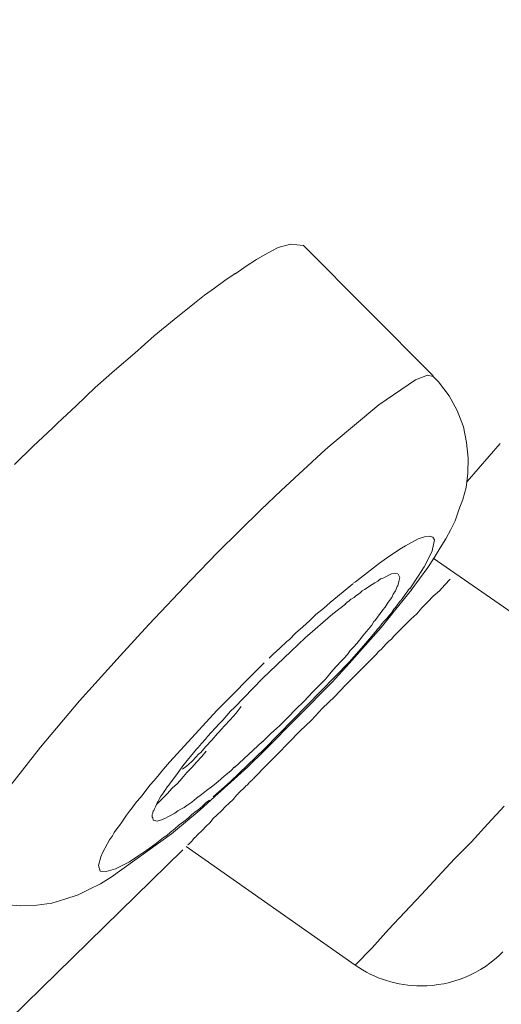
# Model space of a CAD drawing. Units: millimetres. Extents: x 0 to 997, y 0 to 1188.
# Drawn here: x 640 to 642, y 884 to 888 of the extents above; entities that cross this region are included whole.
import ezdxf

# ---------------------------------------------------------------- set-up
doc = ezdxf.new("R2010")
doc.units = ezdxf.units.MM
doc.header["$LTSCALE"] = 50.8
doc.layers.add('MODEL', color=7, linetype='Continuous', lineweight=20)

msp = doc.modelspace()

# ---------------------------------------------------------------- linework, layer by layer
at = {"layer": 'MODEL'}
for p, q in [((641.49859025, 885.66766114), (641.50571735, 885.65326148)), ((641.50571735, 885.65326148), (641.50091746, 885.63668006)), ((641.49379036, 885.61515331), (641.48666326, 885.59609922)), ((641.49619031, 885.61748053), (641.49379036, 885.61515331)), ((641.50091746, 885.63668006), (641.49619031, 885.61748053)), ((641.46993639, 885.56744537), (641.46040935, 885.55319117)), ((641.47713622, 885.58184502), (641.46993639, 885.56744537)), ((641.48666326, 885.59609922), (641.47713622, 885.58184502)), ((641.44135526, 885.52453731), (641.43182822, 885.51275578)), ((641.45088231, 885.53893697), (641.44135526, 885.52453731)), ((641.46040935, 885.55319117), (641.45088231, 885.53893697)), ((640.62348408, 884.85284443), (640.64486539, 884.8766984)), ((640.64486539, 884.8766984), (640.6639922, 884.90055237)), ((640.60203006, 884.82899046), (640.62348408, 884.85284443)), ((640.559122, 884.78142797), (640.58057603, 884.80760915)), ((640.58057603, 884.80760915), (640.60203006, 884.82899046)), ((640.51621394, 884.73851991), (640.54006791, 884.75990121)), ((640.54006791, 884.75990121), (640.559122, 884.78142797)), ((640.46617879, 884.68601209), (640.49003276, 884.70986606)), ((640.49003276, 884.70986606), (640.49475992, 884.71466594)), ((640.49475992, 884.71466594), (640.51621394, 884.73851991)), ((640.44952464, 884.66943067), (640.46617879, 884.68601209))]:
    msp.add_line(p, q, dxfattribs=at)
for points in [[(621.69426796, 868.43622224), (621.69426796, 868.43622224), (679.43607513, 944.02014448), (679.43607513, 944.02014448)], [(666.55027686, 926.7274707), (666.55027686, 926.7274707), (622.22043709, 868.69730685), (622.22043709, 868.69730685)], [(640.9763483, 887.08566329), (640.9763483, 887.08566329), (641.03118334, 887.0999175), (641.03118334, 887.0999175)], [(641.03118334, 887.0999175), (641.03118334, 887.0999175), (641.08601838, 887.09526306), (641.08601838, 887.09526306)], [(640.88340509, 887.03330092), (640.88340509, 887.03330092), (640.93111303, 887.06180932), (640.93111303, 887.06180932)], [(640.93111303, 887.06180932), (640.93111303, 887.06180932), (640.9763483, 887.08566329), (640.9763483, 887.08566329)], [(641.08529113, 887.09569942), (641.08529113, 887.09569942), (641.6500775, 886.52858582), (641.6500775, 886.52858582)], [(640.83816981, 887.00464707), (640.83816981, 887.00464707), (640.88340509, 887.03330092), (640.88340509, 887.03330092)], [(640.7452266, 886.94268492), (640.7452266, 886.94268492), (640.79046187, 886.973666), (640.79046187, 886.973666)], [(640.79046187, 886.973666), (640.79046187, 886.973666), (640.79286182, 886.973666), (640.79286182, 886.973666)], [(640.79286182, 886.973666), (640.79286182, 886.973666), (640.83816981, 887.00464707), (640.83816981, 887.00464707)], [(640.6999186, 886.90937664), (640.6999186, 886.90937664), (640.7452266, 886.94268492), (640.7452266, 886.94268492)], [(640.65701055, 886.87839557), (640.65701055, 886.87839557), (640.6999186, 886.90937664), (640.6999186, 886.90937664)], [(640.52595916, 886.77352537), (640.52595916, 886.77352537), (640.61417522, 886.84494183), (640.61417522, 886.84494183)], [(640.61417522, 886.84494183), (640.61417522, 886.84494183), (640.65701055, 886.87839557), (640.65701055, 886.87839557)], [(640.43781584, 886.70196346), (640.43781584, 886.70196346), (640.52595916, 886.77352537), (640.52595916, 886.77352537)], [(640.35439967, 886.62807433), (640.35439967, 886.62807433), (640.43781584, 886.70196346), (640.43781584, 886.70196346)], [(640.26618361, 886.55185799), (640.26618361, 886.55185799), (640.35439967, 886.62807433), (640.35439967, 886.62807433)], [(640.18284017, 886.47796886), (640.18284017, 886.47796886), (640.26618361, 886.55185799), (640.26618361, 886.55185799)], [(641.41350139, 886.40247977), (641.41350139, 886.40247977), (641.57320663, 886.51214986), (641.57320663, 886.51214986)], [(641.57320663, 886.51214986), (641.57320663, 886.51214986), (641.62564173, 886.53120394), (641.62564173, 886.53120394)], [(641.62564173, 886.53120394), (641.62564173, 886.53120394), (641.64942297, 886.52640406), (641.64942297, 886.52640406)], [(641.67393147, 886.50225918), (641.67393147, 886.50225918), (641.6500775, 886.52611315), (641.6500775, 886.52611315)], [(641.71923947, 886.44276971), (641.71923947, 886.44276971), (641.67393147, 886.50225918), (641.67393147, 886.50225918)], [(640.099424, 886.3994253), (640.099424, 886.3994253), (640.18284017, 886.47796886), (640.18284017, 886.47796886)], [(641.7549477, 886.3783349), (641.7549477, 886.3783349), (641.71923947, 886.44276971), (641.71923947, 886.44276971)], [(640.01840777, 886.32306351), (640.01840777, 886.32306351), (640.099424, 886.3994253), (640.099424, 886.3994253)], [(641.21096082, 886.23332022), (641.21096082, 886.23332022), (641.41350139, 886.40247977), (641.41350139, 886.40247977)], [(641.78120161, 886.30691844), (641.78120161, 886.30691844), (641.7549477, 886.3783349), (641.7549477, 886.3783349)], [(639.91353757, 886.22299319), (639.91353757, 886.22299319), (639.99695374, 886.3016822), (639.99695374, 886.3016822)], [(639.99695374, 886.3016822), (639.99695374, 886.3016822), (640.01840777, 886.32306351), (640.01840777, 886.32306351)], [(641.79545581, 886.24015642), (641.79545581, 886.24015642), (641.78120161, 886.30691844), (641.78120161, 886.30691844)], [(639.83252135, 886.14444963), (639.83252135, 886.14444963), (639.91353757, 886.22299319), (639.91353757, 886.22299319)], [(640.98936617, 886.03085237), (640.98936617, 886.03085237), (641.18237969, 886.20946625), (641.18237969, 886.20946625)], [(641.18237969, 886.20946625), (641.18237969, 886.20946625), (641.21096082, 886.23332022), (641.21096082, 886.23332022)], [(641.80265564, 886.17106717), (641.80265564, 886.17106717), (641.79545581, 886.24015642), (641.79545581, 886.24015642)], [(641.79785576, 886.07099686), (641.79785576, 886.07099686), (641.94083413, 886.23535653), (641.94083413, 886.23535653)], [(641.8002557, 886.10677782), (641.8002557, 886.10677782), (641.80265564, 886.17106717), (641.80265564, 886.17106717)], [(641.7931286, 886.04481567), (641.7931286, 886.04481567), (641.8002557, 886.10677782), (641.8002557, 886.10677782)], [(640.90115011, 885.94736348), (640.90115011, 885.94736348), (640.98936617, 886.03085237), (640.98936617, 886.03085237)], [(641.77880167, 885.99230785), (641.77880167, 885.99230785), (641.7931286, 886.04481567), (641.7931286, 886.04481567)], [(641.76214753, 885.94707258), (641.76214753, 885.94707258), (641.77880167, 885.99230785), (641.77880167, 885.99230785)], [(640.71526369, 885.76394972), (640.71526369, 885.76394972), (640.90115011, 885.94736348), (640.90115011, 885.94736348)], [(641.74542066, 885.89936464), (641.74542066, 885.89936464), (641.76214753, 885.94707258), (641.76214753, 885.94707258)], [(641.70491254, 885.82082108), (641.70491254, 885.82082108), (641.72636657, 885.86125647), (641.72636657, 885.86125647)], [(641.72636657, 885.86125647), (641.72636657, 885.86125647), (641.74542066, 885.89936464), (641.74542066, 885.89936464)], [(641.52957132, 885.79042181), (641.52957132, 885.79042181), (641.58433363, 885.82140288), (641.58433363, 885.82140288)], [(641.58433363, 885.82140288), (641.58433363, 885.82140288), (641.61291476, 885.8308572), (641.61291476, 885.8308572)], [(641.61291476, 885.8308572), (641.61291476, 885.8308572), (641.63436879, 885.83332987), (641.63436879, 885.83332987)], [(641.63436879, 885.83332987), (641.63436879, 885.83332987), (641.64869572, 885.82852998), (641.64869572, 885.82852998)], [(641.65582282, 885.816603), (641.65582282, 885.816603), (641.64629578, 885.76889506), (641.64629578, 885.76889506)], [(641.64869572, 885.82852998), (641.64869572, 885.82852998), (641.65582282, 885.816603), (641.65582282, 885.816603)], [(641.68105857, 885.78256745), (641.68105857, 885.78256745), (641.70491254, 885.82082108), (641.70491254, 885.82082108)], [(641.45800941, 885.74504109), (641.45800941, 885.74504109), (641.51284445, 885.78082204), (641.51284445, 885.78082204)], [(641.51284445, 885.78082204), (641.51284445, 885.78082204), (641.52957132, 885.79042181), (641.52957132, 885.79042181)], [(641.65487739, 885.7396594), (641.65487739, 885.7396594), (641.68105857, 885.78256745), (641.68105857, 885.78256745)], [(640.59613929, 885.64002544), (640.59613929, 885.64002544), (640.71526369, 885.76394972), (640.71526369, 885.76394972)], [(641.41750129, 885.71653268), (641.41750129, 885.71653268), (641.45800941, 885.74504109), (641.45800941, 885.74504109)], [(641.64156862, 885.75944074), (641.64156862, 885.75944074), (641.61058755, 885.69980581), (641.61058755, 885.69980581)], [(641.62629626, 885.69689679), (641.62629626, 885.69689679), (641.65487739, 885.7396594), (641.65487739, 885.7396594)], [(641.64629578, 885.76889506), (641.64629578, 885.76889506), (641.64156862, 885.75944074), (641.64156862, 885.75944074)], [(641.6500775, 885.73733218), (641.6500775, 885.73733218), (642.32213402, 885.27261612), (642.32213402, 885.27261612)], [(641.36513892, 885.67595184), (641.36513892, 885.67595184), (641.41750129, 885.71653268), (641.41750129, 885.71653268)], [(641.55480707, 885.5991537), (641.55480707, 885.5991537), (641.62629626, 885.69689679), (641.62629626, 885.69689679)], [(641.61058755, 885.69980581), (641.61058755, 885.69980581), (641.58433363, 885.65937043), (641.58433363, 885.65937043)], [(641.31270382, 885.63551646), (641.31270382, 885.63551646), (641.36513892, 885.67595184), (641.36513892, 885.67595184)], [(641.40913786, 885.63798912), (641.40913786, 885.63798912), (641.42106484, 885.64758889), (641.42106484, 885.64758889)], [(641.42106484, 885.64758889), (641.42106484, 885.64758889), (641.43539177, 885.65224333), (641.43539177, 885.65224333)], [(641.43539177, 885.65224333), (641.43539177, 885.65224333), (641.44964597, 885.65951588), (641.44964597, 885.65951588)], [(641.44964597, 885.65951588), (641.44964597, 885.65951588), (641.45444586, 885.66184309), (641.45444586, 885.66184309)], [(641.45444586, 885.66184309), (641.45444586, 885.66184309), (641.46870006, 885.66897019), (641.46870006, 885.66897019)], [(641.46870006, 885.66897019), (641.46870006, 885.66897019), (641.48542693, 885.67129741), (641.48542693, 885.67129741)], [(641.48542693, 885.67129741), (641.48542693, 885.67129741), (641.49735391, 885.66897019), (641.49735391, 885.66897019)], [(641.58433363, 885.65937043), (641.58433363, 885.65937043), (641.5486254, 885.60453539), (641.5486254, 885.60453539)], [(641.70083991, 885.62242586), (641.70083991, 885.62242586), (641.72462116, 885.64627983), (641.72462116, 885.64627983)], [(640.41505275, 885.44933913), (640.41505275, 885.44933913), (640.59613929, 885.64002544), (640.59613929, 885.64002544)], [(641.23496024, 885.5718089), (641.23496024, 885.5718089), (641.30172227, 885.62664394), (641.30172227, 885.62664394)], [(641.30317678, 885.62838936), (641.30317678, 885.62838936), (641.31270382, 885.63551646), (641.31270382, 885.63551646)], [(641.3519756, 885.60220817), (641.3519756, 885.60220817), (641.36390259, 885.60933527), (641.36390259, 885.60933527)], [(641.36390259, 885.60933527), (641.36390259, 885.60933527), (641.37342963, 885.61660782), (641.37342963, 885.61660782)], [(641.37342963, 885.61660782), (641.37342963, 885.61660782), (641.38528389, 885.62373492), (641.38528389, 885.62373492)], [(641.38528389, 885.62373492), (641.38528389, 885.62373492), (641.39721087, 885.63086202), (641.39721087, 885.63086202)], [(641.39721087, 885.63086202), (641.39721087, 885.63086202), (641.40913786, 885.63798912), (641.40913786, 885.63798912)], [(641.51138994, 885.55508203), (641.51138994, 885.55508203), (641.54717089, 885.60526264), (641.54717089, 885.60526264)], [(641.67698594, 885.59624468), (641.67698594, 885.59624468), (641.70083991, 885.62242586), (641.70083991, 885.62242586)], [(641.20303374, 885.54490046), (641.20303374, 885.54490046), (641.23401481, 885.57108165), (641.23401481, 885.57108165)], [(641.29474062, 885.55930011), (641.29474062, 885.55930011), (641.3066676, 885.56657266), (641.3066676, 885.56657266)], [(641.3066676, 885.56657266), (641.3066676, 885.56657266), (641.31379471, 885.57369977), (641.31379471, 885.57369977)], [(641.31379471, 885.57369977), (641.31379471, 885.57369977), (641.32572169, 885.58082687), (641.32572169, 885.58082687)], [(641.32572169, 885.58082687), (641.32572169, 885.58082687), (641.33524873, 885.58795397), (641.33524873, 885.58795397)], [(641.33524873, 885.58795397), (641.33524873, 885.58795397), (641.34244856, 885.59508107), (641.34244856, 885.59508107)], [(641.34244856, 885.59508107), (641.34244856, 885.59508107), (641.3519756, 885.60220817), (641.3519756, 885.60220817)], [(641.48804505, 885.5156648), (641.48804505, 885.5156648), (641.55720702, 885.60148091), (641.55720702, 885.60148091)], [(641.62695079, 885.54868219), (641.62695079, 885.54868219), (641.65080476, 885.57239071), (641.65080476, 885.57239071)], [(641.65080476, 885.57239071), (641.65080476, 885.57239071), (641.67698594, 885.59624468), (641.67698594, 885.59624468)], [(641.1410716, 885.49253809), (641.1410716, 885.49253809), (641.17445261, 885.51871927), (641.17445261, 885.51871927)], [(641.17445261, 885.51871927), (641.17445261, 885.51871927), (641.20303374, 885.54490046), (641.20303374, 885.54490046)], [(641.21401529, 885.49661072), (641.21401529, 885.49661072), (641.26885033, 885.53719155), (641.26885033, 885.53719155)], [(641.26855943, 885.53791881), (641.26855943, 885.53791881), (641.27568653, 885.54504591), (641.27568653, 885.54504591)], [(641.27568653, 885.54504591), (641.27568653, 885.54504591), (641.28521358, 885.55217301), (641.28521358, 885.55217301)], [(641.28521358, 885.55217301), (641.28521358, 885.55217301), (641.2924134, 885.55930011), (641.2924134, 885.55930011)], [(641.2924134, 885.55930011), (641.2924134, 885.55930011), (641.29474062, 885.55930011), (641.29474062, 885.55930011)], [(641.48666326, 885.52351916), (641.48666326, 885.52351916), (641.47946344, 885.51624661), (641.47946344, 885.51624661)], [(641.49619031, 885.53777336), (641.49619031, 885.53777336), (641.48666326, 885.52351916), (641.48666326, 885.52351916)], [(641.50571735, 885.54970034), (641.50571735, 885.54970034), (641.49619031, 885.53777336), (641.49619031, 885.53777336)], [(641.51044451, 885.55450023), (641.51044451, 885.55450023), (641.50571735, 885.54970034), (641.50571735, 885.54970034)], [(641.57931557, 885.49617436), (641.57931557, 885.49617436), (641.6007696, 885.52235555), (641.6007696, 885.52235555)], [(641.6007696, 885.52235555), (641.6007696, 885.52235555), (641.62695079, 885.54868219), (641.62695079, 885.54868219)], [(641.09489089, 885.39174052), (641.09489089, 885.39174052), (641.21401529, 885.49661072), (641.21401529, 885.49661072)], [(641.11249047, 885.46621145), (641.11249047, 885.46621145), (641.1410716, 885.49253809), (641.1410716, 885.49253809)], [(641.39750178, 885.46562964), (641.39750178, 885.46562964), (641.43088279, 885.51333758), (641.43088279, 885.51333758)], [(641.42375569, 885.43712124), (641.42375569, 885.43712124), (641.48804505, 885.5156648), (641.48804505, 885.5156648)], [(641.44848237, 885.47581122), (641.44848237, 885.47581122), (641.43662811, 885.46388423), (641.43662811, 885.46388423)], [(641.46040935, 885.49006542), (641.46040935, 885.49006542), (641.44848237, 885.47581122), (641.44848237, 885.47581122)], [(641.46993639, 885.5019924), (641.46993639, 885.5019924), (641.46040935, 885.49006542), (641.46040935, 885.49006542)], [(641.47946344, 885.51624661), (641.47946344, 885.51624661), (641.46993639, 885.5019924), (641.46993639, 885.5019924)], [(641.55306166, 885.47232039), (641.55306166, 885.47232039), (641.57931557, 885.49617436), (641.57931557, 885.49617436)], [(640.29112846, 885.31348786), (640.29112846, 885.31348786), (640.41505275, 885.44933913), (640.41505275, 885.44933913)], [(641.05292827, 885.41152186), (641.05292827, 885.41152186), (641.08390934, 885.44003026), (641.08390934, 885.44003026)], [(641.08390934, 885.44003026), (641.08390934, 885.44003026), (641.11249047, 885.46621145), (641.11249047, 885.46621145)], [(641.35459372, 885.35843223), (641.35459372, 885.35843223), (641.42375569, 885.43712124), (641.42375569, 885.43712124)], [(641.38317485, 885.44613921), (641.38317485, 885.44613921), (641.36892065, 885.42955779), (641.36892065, 885.42955779)], [(641.39270189, 885.46286608), (641.39270189, 885.46286608), (641.38317485, 885.44613921), (641.38317485, 885.44613921)], [(641.39750178, 885.46533874), (641.39750178, 885.46533874), (641.39270189, 885.46286608), (641.39270189, 885.46286608)], [(641.41750129, 885.43770305), (641.41750129, 885.43770305), (641.40564704, 885.42577606), (641.40564704, 885.42577606)], [(641.42710106, 885.45195725), (641.42710106, 885.45195725), (641.41750129, 885.43770305), (641.41750129, 885.43770305)], [(641.43662811, 885.46388423), (641.43662811, 885.46388423), (641.42710106, 885.45195725), (641.42710106, 885.45195725)], [(641.5030265, 885.42228524), (641.5030265, 885.42228524), (641.52920769, 885.44846642), (641.52920769, 885.44846642)], [(641.52920769, 885.44846642), (641.52920769, 885.44846642), (641.55306166, 885.47232039), (641.55306166, 885.47232039)], [(641.02667436, 885.38519522), (641.02667436, 885.38519522), (641.05292827, 885.41152186), (641.05292827, 885.41152186)], [(641.09489089, 885.39174052), (641.09489089, 885.39174052), (641.03292875, 885.33457826), (641.03292875, 885.33457826)], [(641.34506668, 885.40090393), (641.34506668, 885.40090393), (641.33073975, 885.38184985), (641.33073975, 885.38184985)], [(641.35939361, 885.4176308), (641.35939361, 885.4176308), (641.34506668, 885.40090393), (641.34506668, 885.40090393)], [(641.34695754, 885.35741407), (641.34695754, 885.35741407), (641.40659247, 885.42650332), (641.40659247, 885.42650332)], [(641.36892065, 885.42955779), (641.36892065, 885.42955779), (641.35939361, 885.4176308), (641.35939361, 885.4176308)], [(641.46964549, 885.38650428), (641.46964549, 885.38650428), (641.47917253, 885.39843127), (641.47917253, 885.39843127)], [(641.47917253, 885.39843127), (641.47917253, 885.39843127), (641.5030265, 885.42228524), (641.5030265, 885.42228524)], [(640.95518517, 885.32090586), (640.95518517, 885.32090586), (640.98383903, 885.34708705), (640.98383903, 885.34708705)], [(640.98383903, 885.34708705), (640.98383903, 885.34708705), (641.0148201, 885.3757409), (641.0148201, 885.3757409)], [(641.0148201, 885.3757409), (641.0148201, 885.3757409), (641.02667436, 885.38519522), (641.02667436, 885.38519522)], [(641.2849954, 885.28585216), (641.2849954, 885.28585216), (641.34695754, 885.35741407), (641.34695754, 885.35741407)], [(641.28550448, 885.27974322), (641.28550448, 885.27974322), (641.35459372, 885.35843223), (641.35459372, 885.35843223)], [(641.30455856, 885.35086878), (641.30455856, 885.35086878), (641.29023164, 885.33661458), (641.29023164, 885.33661458)], [(641.31888549, 885.36759565), (641.31888549, 885.36759565), (641.30455856, 885.35086878), (641.30455856, 885.35086878)], [(641.33073975, 885.38184985), (641.33073975, 885.38184985), (641.31888549, 885.36759565), (641.31888549, 885.36759565)], [(641.42441022, 885.34126901), (641.42441022, 885.34126901), (641.43393726, 885.35319599), (641.43393726, 885.35319599)], [(641.43393726, 885.35319599), (641.43393726, 885.35319599), (641.44586425, 885.36512298), (641.44586425, 885.36512298)], [(641.44586425, 885.36512298), (641.44586425, 885.36512298), (641.45771851, 885.37704996), (641.45771851, 885.37704996)], [(641.45771851, 885.37704996), (641.45771851, 885.37704996), (641.46964549, 885.38650428), (641.46964549, 885.38650428)], [(640.11476908, 885.11814712), (640.11476908, 885.11814712), (640.29112846, 885.31348786), (640.29112846, 885.31348786)], [(640.90900447, 885.21545386), (640.90900447, 885.21545386), (641.03292875, 885.33457826), (641.03292875, 885.33457826)], [(640.93853103, 885.30417899), (640.93853103, 885.30417899), (640.95518517, 885.32090586), (640.95518517, 885.32090586)], [(641.26405045, 885.30316084), (641.26405045, 885.30316084), (641.24972352, 885.28890663), (641.24972352, 885.28890663)], [(641.27837738, 885.31988771), (641.27837738, 885.31988771), (641.26405045, 885.30316084), (641.26405045, 885.30316084)], [(641.29023164, 885.33661458), (641.29023164, 885.33661458), (641.27837738, 885.31988771), (641.27837738, 885.31988771)], [(641.37910222, 885.29603374), (641.37910222, 885.29603374), (641.39102921, 885.30796072), (641.39102921, 885.30796072)], [(641.39102921, 885.30796072), (641.39102921, 885.30796072), (641.40295619, 885.31988771), (641.40295619, 885.31988771)], [(641.40295619, 885.31988771), (641.40295619, 885.31988771), (641.41248323, 885.33181469), (641.41248323, 885.33181469)], [(641.41248323, 885.33181469), (641.41248323, 885.33181469), (641.42441022, 885.34126901), (641.42441022, 885.34126901)], [(640.91562249, 885.28352495), (640.91562249, 885.28352495), (640.71068198, 885.07611177), (640.71068198, 885.07611177)], [(640.91802243, 884.90927943), (640.91802243, 884.90927943), (641.2849954, 885.28585216), (641.2849954, 885.28585216)], [(641.21161535, 885.19872699), (641.21161535, 885.19872699), (641.28550448, 885.27974322), (641.28550448, 885.27974322)], [(641.24972352, 885.28890663), (641.24972352, 885.28890663), (641.21401529, 885.25079846), (641.21401529, 885.25079846)], [(641.31954002, 885.23639881), (641.31954002, 885.23639881), (641.36957518, 885.28643397), (641.36957518, 885.28643397)], [(641.36957518, 885.28643397), (641.36957518, 885.28643397), (641.37910222, 885.29603374), (641.37910222, 885.29603374)], [(641.21401529, 885.25079846), (641.21401529, 885.25079846), (641.18303422, 885.21269029), (641.18303422, 885.21269029)], [(641.26950486, 885.18636365), (641.26950486, 885.18636365), (641.31954002, 885.23639881), (641.31954002, 885.23639881)], [(640.90900447, 885.21545386), (640.90900447, 885.21545386), (640.7874074, 885.08920236), (640.7874074, 885.08920236)], [(640.91613157, 884.90084327), (640.91613157, 884.90084327), (641.21161535, 885.19872699), (641.21161535, 885.19872699)], [(641.1615802, 885.19116354), (641.1615802, 885.19116354), (641.12579924, 885.15552803), (641.12579924, 885.15552803)], [(641.18303422, 885.21269029), (641.18303422, 885.21269029), (641.1615802, 885.19116354), (641.1615802, 885.19116354)], [(641.22179692, 885.1363285), (641.22179692, 885.1363285), (641.26950486, 885.18636365), (641.26950486, 885.18636365)], [(641.12579924, 885.15552803), (641.12579924, 885.15552803), (641.09009101, 885.11727441), (641.09009101, 885.11727441)], [(641.16943455, 885.08629334), (641.16943455, 885.08629334), (641.22179692, 885.1363285), (641.22179692, 885.1363285)], [(639.9455368, 884.91786104), (639.9455368, 884.91786104), (640.11476908, 885.11814712), (640.11476908, 885.11814712)], [(640.77046236, 885.07320275), (640.77046236, 885.07320275), (640.78718923, 885.08992962), (640.78718923, 885.08992962)], [(640.81584308, 885.09342044), (640.81584308, 885.09342044), (640.79438905, 885.06491204), (640.79438905, 885.06491204)], [(641.09009101, 885.11727441), (641.09009101, 885.11727441), (641.05431006, 885.08163891), (641.05431006, 885.08163891)], [(640.71068198, 885.07611177), (640.71068198, 885.07611177), (640.57010355, 884.92367908), (640.57010355, 884.92367908)], [(640.73715407, 885.03509458), (640.73715407, 885.03509458), (640.75380821, 885.05414866), (640.75380821, 885.05414866)], [(640.75380821, 885.05414866), (640.75380821, 885.05414866), (640.77046236, 885.07320275), (640.77046236, 885.07320275)], [(640.79438905, 885.06491204), (640.79438905, 885.06491204), (640.76813514, 885.03625818), (640.76813514, 885.03625818)], [(641.05431006, 885.08163891), (641.05431006, 885.08163891), (641.01860183, 885.04585795), (641.01860183, 885.04585795)], [(641.12172661, 885.03393097), (641.12172661, 885.03393097), (641.16943455, 885.08629334), (641.16943455, 885.08629334)], [(640.70377306, 884.99931362), (640.70377306, 884.99931362), (640.7204272, 885.01836771), (640.7204272, 885.01836771)], [(640.7443539, 885.010077), (640.7443539, 885.010077), (640.71809998, 884.98142314), (640.71809998, 884.98142314)], [(640.7204272, 885.01836771), (640.7204272, 885.01836771), (640.73715407, 885.03509458), (640.73715407, 885.03509458)], [(640.76813514, 885.03625818), (640.76813514, 885.03625818), (640.7443539, 885.010077), (640.7443539, 885.010077)], [(640.98282087, 885.010077), (640.98282087, 885.010077), (640.9447127, 884.97676871), (640.9447127, 884.97676871)], [(641.01860183, 885.04585795), (641.01860183, 885.04585795), (640.98282087, 885.010077), (640.98282087, 885.010077)], [(641.07169145, 884.98622303), (641.07169145, 884.98622303), (641.12172661, 885.03393097), (641.12172661, 885.03393097)], [(640.660865, 884.95160568), (640.660865, 884.95160568), (640.67039204, 884.96353267), (640.67039204, 884.96353267)], [(640.67039204, 884.96353267), (640.67039204, 884.96353267), (640.68704619, 884.98258675), (640.68704619, 884.98258675)], [(640.68704619, 884.98258675), (640.68704619, 884.98258675), (640.70377306, 884.99931362), (640.70377306, 884.99931362)], [(640.71337282, 884.97676871), (640.71337282, 884.97676871), (640.68951885, 884.94811486), (640.68951885, 884.94811486)], [(640.71809998, 884.98142314), (640.71809998, 884.98142314), (640.71337282, 884.97676871), (640.71337282, 884.97676871)], [(640.9447127, 884.97676871), (640.9447127, 884.97676871), (640.90893174, 884.94098775), (640.90893174, 884.94098775)], [(641.0216563, 884.93618787), (641.0216563, 884.93618787), (641.07169145, 884.98622303), (641.07169145, 884.98622303)], [(640.57010355, 884.92367908), (640.57010355, 884.92367908), (640.50574147, 884.85211717), (640.50574147, 884.85211717)], [(640.62988393, 884.91597018), (640.62988393, 884.91597018), (640.64421086, 884.93255159), (640.64421086, 884.93255159)], [(640.66333767, 884.919461), (640.66333767, 884.919461), (640.6394837, 884.89327981), (640.6394837, 884.89327981)], [(640.64421086, 884.93255159), (640.64421086, 884.93255159), (640.660865, 884.95160568), (640.660865, 884.95160568)], [(640.68951885, 884.94811486), (640.68951885, 884.94811486), (640.66333767, 884.919461), (640.66333767, 884.919461)], [(640.7874074, 884.82942681), (640.7874074, 884.82942681), (640.90900447, 884.94142411), (640.90900447, 884.94142411)], [(640.97402108, 884.88615271), (640.97402108, 884.88615271), (641.0216563, 884.93618787), (641.0216563, 884.93618787)], [(639.78830423, 884.71772041), (639.78830423, 884.71772041), (639.9455368, 884.91786104), (639.9455368, 884.91786104)], [(640.56341281, 884.83655391), (640.56341281, 884.83655391), (640.62297501, 884.90797037), (640.62297501, 884.90797037)], [(640.6323566, 884.88847993), (640.6323566, 884.88847993), (640.60610269, 884.85997153), (640.60610269, 884.85997153)], [(640.62275683, 884.90884308), (640.62275683, 884.90884308), (640.62988393, 884.91597018), (640.62988393, 884.91597018)], [(640.6394837, 884.89327981), (640.6394837, 884.89327981), (640.6323566, 884.88847993), (640.6323566, 884.88847993)], [(640.91802243, 884.90927943), (640.91802243, 884.90927943), (640.76791696, 884.76630106), (640.76791696, 884.76630106)], [(640.84464239, 884.83175403), (640.84464239, 884.83175403), (640.91613157, 884.90084327), (640.91613157, 884.90084327)], [(640.9239132, 884.83611756), (640.9239132, 884.83611756), (640.97402108, 884.88615271), (640.97402108, 884.88615271)], [(640.48814189, 884.83233583), (640.48814189, 884.83233583), (640.50479604, 884.85138992), (640.50479604, 884.85138992)], [(640.53963156, 884.80324562), (640.53963156, 884.80324562), (640.56341281, 884.83655391), (640.56341281, 884.83655391)], [(640.58464866, 884.83844477), (640.58464866, 884.83844477), (640.56799451, 884.82651779), (640.56799451, 884.82651779)], [(640.60610269, 884.85997153), (640.60610269, 884.85997153), (640.58464866, 884.83844477), (640.58464866, 884.83844477)], [(640.87387804, 884.7860824), (640.87387804, 884.7860824), (640.9239132, 884.83611756), (640.9239132, 884.83611756)], [(640.43810674, 884.77284636), (640.43810674, 884.77284636), (640.45476088, 884.79190044), (640.45476088, 884.79190044)], [(640.45476088, 884.79190044), (640.45476088, 884.79190044), (640.47148775, 884.81328174), (640.47148775, 884.81328174)], [(640.47148775, 884.81328174), (640.47148775, 884.81328174), (640.48814189, 884.83233583), (640.48814189, 884.83233583)], [(640.53963156, 884.80324562), (640.53963156, 884.80324562), (640.50385061, 884.75553768), (640.50385061, 884.75553768)], [(640.56799451, 884.82651779), (640.56799451, 884.82651779), (640.56086741, 884.82186336), (640.56086741, 884.82186336)], [(640.75169917, 884.79800939), (640.75169917, 884.79800939), (640.73024515, 884.78128252), (640.73024515, 884.78128252)], [(640.77075326, 884.81473625), (640.77075326, 884.81473625), (640.75169917, 884.79800939), (640.75169917, 884.79800939)], [(640.77075326, 884.764992), (640.77075326, 884.764992), (640.84464239, 884.83175403), (640.84464239, 884.83175403)], [(640.7874074, 884.83131767), (640.7874074, 884.83131767), (640.77075326, 884.81473625), (640.77075326, 884.81473625)], [(640.40712567, 884.73473818), (640.40712567, 884.73473818), (640.42137987, 884.75379227), (640.42137987, 884.75379227)], [(640.42137987, 884.75379227), (640.42137987, 884.75379227), (640.43810674, 884.77284636), (640.43810674, 884.77284636)], [(640.4964326, 884.74666517), (640.4964326, 884.74666517), (640.5035597, 884.75393772), (640.5035597, 884.75393772)], [(640.70639118, 884.75990121), (640.70639118, 884.75990121), (640.68733709, 884.74564701), (640.68733709, 884.74564701)], [(640.76791696, 884.76630106), (640.76791696, 884.76630106), (640.69402784, 884.7020117), (640.69402784, 884.7020117)], [(640.70166402, 884.70302986), (640.70166402, 884.70302986), (640.77075326, 884.764992), (640.77075326, 884.764992)], [(640.7278452, 884.7789553), (640.7278452, 884.7789553), (640.70639118, 884.75990121), (640.70639118, 884.75990121)], [(640.73024515, 884.78128252), (640.73024515, 884.78128252), (640.7278452, 884.7789553), (640.7278452, 884.7789553)], [(640.83336993, 884.74550156), (640.83336993, 884.74550156), (640.83816981, 884.75030145), (640.83816981, 884.75030145)], [(640.83816981, 884.75030145), (640.83816981, 884.75030145), (640.84289697, 884.75262866), (640.84289697, 884.75262866)], [(640.84289697, 884.75262866), (640.84289697, 884.75262866), (640.84529692, 884.75510133), (640.84529692, 884.75510133)], [(640.84529692, 884.75510133), (640.84529692, 884.75510133), (640.84769686, 884.75975576), (640.84769686, 884.75975576)], [(640.84769686, 884.75975576), (640.84769686, 884.75975576), (640.85242402, 884.76455565), (640.85242402, 884.76455565)], [(640.85242402, 884.76455565), (640.85242402, 884.76455565), (640.85482396, 884.76702831), (640.85482396, 884.76702831)], [(640.85482396, 884.76702831), (640.85482396, 884.76702831), (640.85962384, 884.77168275), (640.85962384, 884.77168275)], [(640.85962384, 884.77168275), (640.85962384, 884.77168275), (640.864351, 884.77415542), (640.864351, 884.77415542)], [(640.864351, 884.77415542), (640.864351, 884.77415542), (640.86675094, 884.77880985), (640.86675094, 884.77880985)], [(640.86675094, 884.77880985), (640.86675094, 884.77880985), (640.87155083, 884.78128252), (640.87155083, 884.78128252)], [(640.87155083, 884.78128252), (640.87155083, 884.78128252), (640.87387804, 884.7860824), (640.87387804, 884.7860824)], [(640.37854454, 884.69895723), (640.37854454, 884.69895723), (640.3903988, 884.71321143), (640.3903988, 884.71321143)], [(640.3903988, 884.71321143), (640.3903988, 884.71321143), (640.40712567, 884.73473818), (640.40712567, 884.73473818)], [(640.46785147, 884.70390256), (640.46785147, 884.70390256), (640.47497858, 884.71335688), (640.47497858, 884.71335688)], [(640.47497858, 884.71335688), (640.47497858, 884.71335688), (640.48210568, 884.72528387), (640.48210568, 884.72528387)], [(640.48210568, 884.72528387), (640.48210568, 884.72528387), (640.4893055, 884.73488364), (640.4893055, 884.73488364)], [(640.4893055, 884.73488364), (640.4893055, 884.73488364), (640.4964326, 884.74666517), (640.4964326, 884.74666517)], [(640.64442903, 884.71219327), (640.64442903, 884.71219327), (640.62297501, 884.6954664), (640.62297501, 884.6954664)], [(640.66588306, 884.72892014), (640.66588306, 884.72892014), (640.64442903, 884.71219327), (640.64442903, 884.71219327)], [(640.68733709, 884.74564701), (640.68733709, 884.74564701), (640.66588306, 884.72892014), (640.66588306, 884.72892014)], [(640.78093483, 884.69066652), (640.78093483, 884.69066652), (640.7976617, 884.70972061), (640.7976617, 884.70972061)], [(640.7976617, 884.70972061), (640.7976617, 884.70972061), (640.79998892, 884.71219327), (640.79998892, 884.71219327)], [(640.79998892, 884.71219327), (640.79998892, 884.71219327), (640.8047888, 884.71684771), (640.8047888, 884.71684771)], [(640.8047888, 884.71684771), (640.8047888, 884.71684771), (640.80958869, 884.72164759), (640.80958869, 884.72164759)], [(640.80958869, 884.72164759), (640.80958869, 884.72164759), (640.8119159, 884.72412026), (640.8119159, 884.72412026)], [(640.8119159, 884.72412026), (640.8119159, 884.72412026), (640.81671579, 884.72877469), (640.81671579, 884.72877469)], [(640.81671579, 884.72877469), (640.81671579, 884.72877469), (640.82144295, 884.73357458), (640.82144295, 884.73357458)], [(640.82144295, 884.73357458), (640.82144295, 884.73357458), (640.82624283, 884.73837446), (640.82624283, 884.73837446)], [(640.82624283, 884.73837446), (640.82624283, 884.73837446), (640.82864277, 884.74070168), (640.82864277, 884.74070168)], [(640.82864277, 884.74070168), (640.82864277, 884.74070168), (640.83336993, 884.74550156), (640.83336993, 884.74550156)], [(640.34516352, 884.65837639), (640.34516352, 884.65837639), (640.36181767, 884.67990314), (640.36181767, 884.67990314)], [(640.36181767, 884.67990314), (640.36181767, 884.67990314), (640.37854454, 884.69895723), (640.37854454, 884.69895723)], [(640.4439975, 884.65852184), (640.4439975, 884.65852184), (640.44879739, 884.66812161), (640.44879739, 884.66812161)], [(640.44879739, 884.67044883), (640.44879739, 884.67044883), (640.45592449, 884.68237581), (640.45592449, 884.68237581)], [(640.44879739, 884.66812161), (640.44879739, 884.66812161), (640.44879739, 884.67044883), (640.44879739, 884.67044883)], [(640.45592449, 884.68237581), (640.45592449, 884.68237581), (640.46072437, 884.69197558), (640.46072437, 884.69197558)], [(640.46072437, 884.69197558), (640.46072437, 884.69197558), (640.46785147, 884.70390256), (640.46785147, 884.70390256)], [(640.58013968, 884.66463078), (640.58013968, 884.66463078), (640.56821269, 884.65503102), (640.56821269, 884.65503102)], [(640.60152098, 884.67888499), (640.60152098, 884.67888499), (640.58013968, 884.66463078), (640.58013968, 884.66463078)], [(640.62297501, 884.6954664), (640.62297501, 884.6954664), (640.60152098, 884.67888499), (640.60152098, 884.67888499)], [(640.63730193, 884.64354038), (640.63730193, 884.64354038), (640.70166402, 884.70302986), (640.70166402, 884.70302986)], [(640.66450128, 884.67743048), (640.66450128, 884.67743048), (640.64777441, 884.66084906), (640.64777441, 884.66084906)], [(640.67875548, 884.68703024), (640.67875548, 884.68703024), (640.66450128, 884.67743048), (640.66450128, 884.67743048)], [(640.74762654, 884.65968545), (640.74762654, 884.65968545), (640.76428069, 884.6740851), (640.76428069, 884.6740851)], [(640.76428069, 884.6740851), (640.76428069, 884.6740851), (640.78093483, 884.69066652), (640.78093483, 884.69066652)], [(640.30938257, 884.60834123), (640.30938257, 884.60834123), (640.31890961, 884.62259543), (640.31890961, 884.62259543)], [(640.31890961, 884.62259543), (640.31890961, 884.62259543), (640.3308366, 884.6393223), (640.3308366, 884.6393223)], [(640.3308366, 884.6393223), (640.3308366, 884.6393223), (640.34276358, 884.65357651), (640.34276358, 884.65357651)], [(640.34276358, 884.65357651), (640.34276358, 884.65357651), (640.34516352, 884.65837639), (640.34516352, 884.65837639)], [(640.4297433, 884.62521355), (640.4297433, 884.62521355), (640.43207052, 884.63001344), (640.43207052, 884.63001344)], [(640.4297433, 884.61808645), (640.4297433, 884.61808645), (640.4297433, 884.62521355), (640.4297433, 884.62521355)], [(640.43207052, 884.63466787), (640.43207052, 884.63466787), (640.43447046, 884.63946776), (640.43447046, 884.63946776)], [(640.43207052, 884.63001344), (640.43207052, 884.63001344), (640.43207052, 884.63466787), (640.43207052, 884.63466787)], [(640.43447046, 884.63946776), (640.43447046, 884.63946776), (640.4368704, 884.64194042), (640.4368704, 884.64194042)], [(640.4368704, 884.64194042), (640.4368704, 884.64194042), (640.43927035, 884.64906752), (640.43927035, 884.64906752)], [(640.43927035, 884.64906752), (640.43927035, 884.64906752), (640.4439975, 884.65852184), (640.4439975, 884.65852184)], [(640.51577759, 884.62404995), (640.51577759, 884.62404995), (640.50145066, 884.61692284), (640.50145066, 884.61692284)], [(640.51337765, 884.5409974), (640.51337765, 884.5409974), (640.63730193, 884.64354038), (640.63730193, 884.64354038)], [(640.52770458, 884.63117705), (640.52770458, 884.63117705), (640.51577759, 884.62404995), (640.51577759, 884.62404995)], [(640.54195878, 884.64077681), (640.54195878, 884.64077681), (640.52770458, 884.63117705), (640.52770458, 884.63117705)], [(640.55388576, 884.64790392), (640.55388576, 884.64790392), (640.54195878, 884.64077681), (640.54195878, 884.64077681)], [(640.56821269, 884.65503102), (640.56821269, 884.65503102), (640.55388576, 884.64790392), (640.55388576, 884.64790392)], [(640.60253913, 884.6250681), (640.60253913, 884.6250681), (640.58581227, 884.60834123), (640.58581227, 884.60834123)], [(640.62159322, 884.6393223), (640.62159322, 884.6393223), (640.60253913, 884.6250681), (640.60253913, 884.6250681)], [(640.62872032, 884.64412219), (640.62872032, 884.64412219), (640.62159322, 884.6393223), (640.62159322, 884.6393223)], [(640.64777441, 884.66084906), (640.64777441, 884.66084906), (640.62872032, 884.64412219), (640.62872032, 884.64412219)], [(640.69519145, 884.60732308), (640.69519145, 884.60732308), (640.71184559, 884.62404995), (640.71184559, 884.62404995)], [(640.71184559, 884.62404995), (640.71184559, 884.62404995), (640.73089967, 884.64063136), (640.73089967, 884.64063136)], [(640.73089967, 884.64063136), (640.73089967, 884.64063136), (640.74762654, 884.65968545), (640.74762654, 884.65968545)], [(641.88745359, 884.58506907), (641.88745359, 884.58506907), (641.95894278, 884.66128541), (641.95894278, 884.66128541)], [(640.27607428, 884.56310596), (640.27607428, 884.56310596), (640.28792854, 884.57736016), (640.28792854, 884.57736016)], [(640.28792854, 884.57736016), (640.28792854, 884.57736016), (640.29745558, 884.59161436), (640.29745558, 884.59161436)], [(640.29745558, 884.59161436), (640.29745558, 884.59161436), (640.30938257, 884.60834123), (640.30938257, 884.60834123)], [(640.4297433, 884.61328657), (640.4297433, 884.61328657), (640.4297433, 884.61808645), (640.4297433, 884.61808645)], [(640.43207052, 884.61095935), (640.43207052, 884.61095935), (640.4297433, 884.61328657), (640.4297433, 884.61328657)], [(640.43207052, 884.60848668), (640.43207052, 884.60848668), (640.43207052, 884.61095935), (640.43207052, 884.61095935)], [(640.43447046, 884.6036868), (640.43447046, 884.6036868), (640.43207052, 884.60848668), (640.43207052, 884.60848668)], [(640.43447046, 884.60135958), (640.43447046, 884.60135958), (640.43447046, 884.6036868), (640.43447046, 884.6036868)], [(640.45141551, 884.59539609), (640.45141551, 884.59539609), (640.43476136, 884.60019598), (640.43476136, 884.60019598)], [(640.46574243, 884.60019598), (640.46574243, 884.60019598), (640.45141551, 884.59539609), (640.45141551, 884.59539609)], [(640.48479652, 884.60732308), (640.48479652, 884.60732308), (640.46574243, 884.60019598), (640.46574243, 884.60019598)], [(640.50145066, 884.61692284), (640.50145066, 884.61692284), (640.48479652, 884.60732308), (640.48479652, 884.60732308)], [(640.54770409, 884.57983283), (640.54770409, 884.57983283), (640.52865001, 884.56310596), (640.52865001, 884.56310596)], [(640.56675818, 884.59408703), (640.56675818, 884.59408703), (640.54770409, 884.57983283), (640.54770409, 884.57983283)], [(640.58581227, 884.60834123), (640.58581227, 884.60834123), (640.56675818, 884.59408703), (640.56675818, 884.59408703)], [(640.66421037, 884.57386934), (640.66421037, 884.57386934), (640.68086452, 884.58826899), (640.68086452, 884.58826899)], [(640.68086452, 884.58826899), (640.68086452, 884.58826899), (640.69519145, 884.60732308), (640.69519145, 884.60732308)], [(641.81596441, 884.50638006), (641.81596441, 884.50638006), (641.88745359, 884.58506907), (641.88745359, 884.58506907)], [(640.25127488, 884.35278376), (640.25127488, 884.35278376), (640.51337765, 884.5409974), (640.51337765, 884.5409974)], [(640.25694747, 884.53212489), (640.25694747, 884.53212489), (640.2641473, 884.54637909), (640.2641473, 884.54637909)], [(640.2641473, 884.54637909), (640.2641473, 884.54637909), (640.27607428, 884.56310596), (640.27607428, 884.56310596)], [(640.49286905, 884.53445211), (640.49286905, 884.53445211), (640.47861485, 884.52499779), (640.47861485, 884.52499779)], [(640.50959592, 884.54885176), (640.50959592, 884.54885176), (640.49286905, 884.53445211), (640.49286905, 884.53445211)], [(640.52865001, 884.56310596), (640.52865001, 884.56310596), (640.50959592, 884.54885176), (640.50959592, 884.54885176)], [(640.62370226, 884.53343395), (640.62370226, 884.53343395), (640.62842942, 884.53823383), (640.62842942, 884.53823383)], [(640.62842942, 884.53823383), (640.62842942, 884.53823383), (640.64748351, 884.55481525), (640.64748351, 884.55481525)], [(640.64748351, 884.55481525), (640.64748351, 884.55481525), (640.66421037, 884.57386934), (640.66421037, 884.57386934)], [(640.21411214, 884.45823576), (640.21411214, 884.45823576), (640.23556617, 884.4988166), (640.23556617, 884.4988166)], [(640.23556617, 884.4988166), (640.23556617, 884.4988166), (640.24509321, 884.51539802), (640.24509321, 884.51539802)], [(640.24509321, 884.51539802), (640.24509321, 884.51539802), (640.25694747, 884.53212489), (640.25694747, 884.53212489)], [(640.4428339, 884.49634393), (640.4428339, 884.49634393), (640.40712567, 884.47016275), (640.40712567, 884.47016275)], [(640.47861485, 884.52499779), (640.47861485, 884.52499779), (640.4428339, 884.49634393), (640.4428339, 884.49634393)], [(640.58319415, 884.49285311), (640.58319415, 884.49285311), (640.58792131, 884.49532578), (640.58792131, 884.49532578)], [(640.58792131, 884.49532578), (640.58792131, 884.49532578), (640.59272119, 884.50012566), (640.59272119, 884.50012566)], [(640.59272119, 884.50012566), (640.59272119, 884.50012566), (640.59744835, 884.50478009), (640.59744835, 884.50478009)], [(640.59744835, 884.50478009), (640.59744835, 884.50478009), (640.60224823, 884.50957998), (640.60224823, 884.50957998)], [(640.60224823, 884.50957998), (640.60224823, 884.50957998), (640.60697539, 884.51437986), (640.60697539, 884.51437986)], [(640.60697539, 884.51437986), (640.60697539, 884.51437986), (640.60937533, 884.51917975), (640.60937533, 884.51917975)], [(640.60937533, 884.51917975), (640.60937533, 884.51917975), (640.61417522, 884.52383418), (640.61417522, 884.52383418)], [(640.61417522, 884.52383418), (640.61417522, 884.52383418), (640.61890238, 884.52863406), (640.61890238, 884.52863406)], [(640.61890238, 884.52863406), (640.61890238, 884.52863406), (640.62370226, 884.53343395), (640.62370226, 884.53343395)], [(641.74207528, 884.43249093), (641.74207528, 884.43249093), (641.81596441, 884.50638006), (641.81596441, 884.50638006)], [(638.580697, 882.53450035), (638.580697, 882.53450035), (640.56341281, 884.47190816), (640.56341281, 884.47190816)], [(640.20691231, 884.44150889), (640.20691231, 884.44150889), (640.21411214, 884.45823576), (640.21411214, 884.45823576)], [(640.40712567, 884.47016275), (640.40712567, 884.47016275), (640.37134471, 884.44630878), (640.37134471, 884.44630878)], [(640.57773973, 884.48630781), (640.57773973, 884.48630781), (641.31168567, 883.97155659), (641.31168567, 883.97155659)], [(640.19738527, 884.40340072), (640.19738527, 884.40340072), (640.20691231, 884.44150889), (640.20691231, 884.44150889)], [(640.31418245, 884.41052782), (640.31418245, 884.41052782), (640.2712744, 884.38914652), (640.2712744, 884.38914652)], [(640.3308366, 884.42012759), (640.3308366, 884.42012759), (640.31418245, 884.41052782), (640.31418245, 884.41052782)], [(640.37134471, 884.44630878), (640.37134471, 884.44630878), (640.3308366, 884.42012759), (640.3308366, 884.42012759)], [(641.6705861, 884.35380192), (641.6705861, 884.35380192), (641.74207528, 884.43249093), (641.74207528, 884.43249093)], [(640.2045851, 884.37954675), (640.2045851, 884.37954675), (640.19738527, 884.40340072), (640.19738527, 884.40340072)], [(640.23076628, 884.37721954), (640.23076628, 884.37721954), (640.2045851, 884.37954675), (640.2045851, 884.37954675)], [(640.2712744, 884.38914652), (640.2712744, 884.38914652), (640.23076628, 884.37721954), (640.23076628, 884.37721954)], [(640.15833167, 884.30042139), (640.15833167, 884.30042139), (640.20596688, 884.32412991), (640.20596688, 884.32412991)], [(640.20596688, 884.32412991), (640.20596688, 884.32412991), (640.25127488, 884.35278376), (640.25127488, 884.35278376)], [(641.59909691, 884.27758558), (641.59909691, 884.27758558), (641.6705861, 884.35380192), (641.6705861, 884.35380192)], [(640.10829651, 884.27656742), (640.10829651, 884.27656742), (640.15833167, 884.30042139), (640.15833167, 884.30042139)], [(641.52760773, 884.20136923), (641.52760773, 884.20136923), (641.59909691, 884.27758558), (641.59909691, 884.27758558)], [(639.92953719, 884.23118669), (639.92953719, 884.23118669), (639.99389927, 884.24078646), (639.99389927, 884.24078646)], [(639.99389927, 884.24078646), (639.99389927, 884.24078646), (640.05106153, 884.25751333), (640.05106153, 884.25751333)], [(640.05106153, 884.25751333), (640.05106153, 884.25751333), (640.10829651, 884.27656742), (640.10829651, 884.27656742)], [(639.78655882, 884.23365936), (639.78655882, 884.23365936), (639.858048, 884.22885948), (639.858048, 884.22885948)], [(639.858048, 884.22885948), (639.858048, 884.22885948), (639.92953719, 884.23118669), (639.92953719, 884.23118669)], [(641.45611854, 884.12515289), (641.45611854, 884.12515289), (641.52760773, 884.20136923), (641.52760773, 884.20136923)], [(641.38462936, 884.04646388), (641.38462936, 884.04646388), (641.45611854, 884.12515289), (641.45611854, 884.12515289)], [(641.31314018, 883.97257475), (641.31314018, 883.97257475), (641.38462936, 884.04646388), (641.38462936, 884.04646388)]]:
    msp.add_open_spline(points, degree=3, dxfattribs=at)
msp.add_open_spline([(641.31168567, 883.97155659), (641.31168567, 883.97155659), (641.31168567, 883.97155659), (641.31168567, 883.97155659), (641.39510183, 883.91192167), (641.49524487, 883.8809406), (641.59771513, 883.8809406), (641.73116646, 883.8809406), (641.8598179, 883.93330297), (641.95276111, 884.02871885)], degree=3, knots=[0, 0, 0, 0, 1, 1, 1, 2, 2, 2, 3, 3, 3, 3], dxfattribs=at)

doc.saveas('drawing.dxf')
